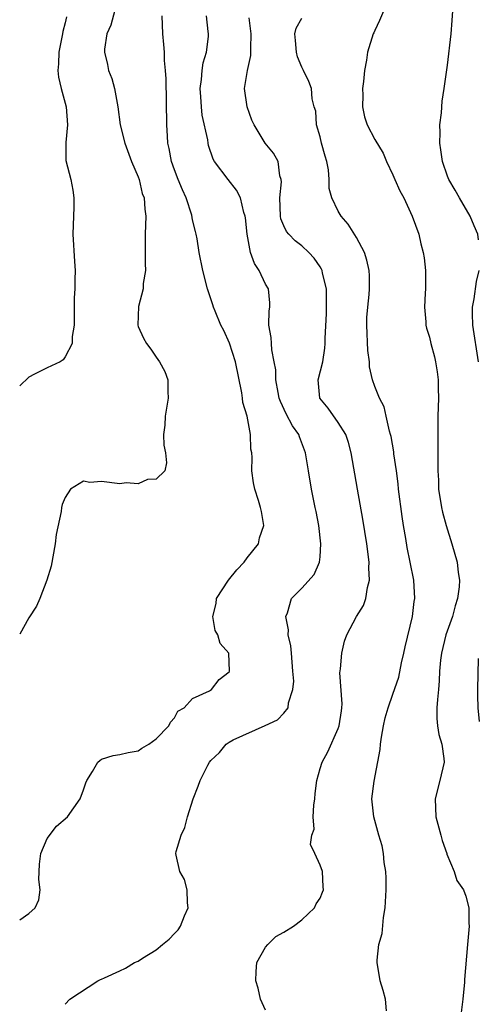
# Model space of a CAD drawing. Units: inches. Extents: x 2505000 to 2508000, y 1503000 to 1506000.
# Drawn here: x 2505000 to 2505050, y 1503366 to 1503475 of the extents above; entities that cross this region are included whole.
import ezdxf

# ---------------------------------------------------------------- set-up
doc = ezdxf.new("R2010")
doc.units = ezdxf.units.IN
doc.header["$MEASUREMENT"] = 0
doc.layers.add('LD25051503_2ft', color=63, linetype='Continuous')

msp = doc.modelspace()

# ---------------------------------------------------------------- linework, layer by layer
at = {"layer": 'LD25051503_2ft'}
for points, elevation in [([(2505050.39, 1503450.39), (2505050.31, 1503451), (2505049.91, 1503451.91), (2505049.5, 1503453), (2505048.32, 1503455), (2505047.85, 1503455.85), (2505047.15, 1503457), (2505047, 1503457.39), (2505046.43, 1503459), (2505046.27, 1503460.27), (2505046.15, 1503461), (2505046.18, 1503462.18), (2505046.15, 1503463), (2505046.32, 1503464.32), (2505046.4, 1503465.6), (2505046.64, 1503467), (2505047, 1503469.56), (2505047.38, 1503473), (2505047.51, 1503474.49), (2505047.76, 1503478.24)], 7938), ([(2505010.73, 1503476.73), (2505010.02, 1503473.98), (2505009.59, 1503473), (2505009.33, 1503471.33), (2505009.3, 1503471), (2505009.64, 1503469.64), (2505009.77, 1503469), (2505010.11, 1503468.11), (2505010.4, 1503467), (2505010.77, 1503465), (2505011.05, 1503463), (2505011.56, 1503461), (2505012.29, 1503459), (2505013, 1503457.31), (2505013.11, 1503457), (2505013.47, 1503455.47), (2505013.67, 1503455), (2505013.74, 1503453.74), (2505013.86, 1503453), (2505013.79, 1503451), (2505013.8, 1503449), (2505013.77, 1503447.77), (2505013.81, 1503447), (2505013.58, 1503445.58), (2505013.56, 1503445), (2505013.06, 1503443.06), (2505012.96, 1503441), (2505013, 1503440.88), (2505013.6, 1503439.6), (2505013.92, 1503439), (2505014.39, 1503438.39), (2505015, 1503437.49), (2505015.37, 1503437), (2505015.93, 1503435.93), (2505016.28, 1503435), (2505016.27, 1503433.73), (2505016.32, 1503433), (2505015.99, 1503431), (2505015.96, 1503430.04), (2505015.81, 1503429), (2505015.82, 1503427.82), (2505016, 1503427), (2505016.12, 1503425.88), (2505015.96, 1503425), (2505015, 1503424.09), (2505014.05, 1503424.05), (2505013, 1503423.58), (2505011.71, 1503423.71), (2505011, 1503423.59), (2505009, 1503423.83), (2505007.72, 1503423.72), (2505007, 1503423.86), (2505005.57, 1503423), (2505005, 1503422.08), (2505004.68, 1503421.32), (2505004.61, 1503421), (2505004.54, 1503420.54), (2505003.99, 1503418.01), (2505003.89, 1503417), (2505003.45, 1503414.55), (2505002.98, 1503413), (2505002.21, 1503411), (2505001.86, 1503410.14), (2505001, 1503408.85), (2505000, 1503407.07)], 7950), ([(2505040.28, 1503476.28), (2505039.54, 1503474.46), (2505039, 1503473.38), (2505038.89, 1503473.11), (2505038.84, 1503473), (2505038.22, 1503471), (2505038.11, 1503470.11), (2505037.87, 1503469), (2505037.76, 1503467.76), (2505037.67, 1503467), (2505037.71, 1503466.29), (2505037.66, 1503465), (2505037.88, 1503463.88), (2505038.18, 1503463), (2505039, 1503461.41), (2505039.91, 1503459.9), (2505040.3, 1503459), (2505041, 1503457.54), (2505041.21, 1503457), (2505041.77, 1503455.77), (2505042.18, 1503455), (2505043.13, 1503453), (2505043.83, 1503451), (2505044.06, 1503449.94), (2505044.31, 1503449), (2505044.42, 1503448.42), (2505044.58, 1503447), (2505044.59, 1503445), (2505044.54, 1503444.54), (2505044.47, 1503443), (2505044.61, 1503441.39), (2505044.6, 1503441), (2505044.68, 1503440.68), (2505045, 1503439.69), (2505045.15, 1503439), (2505045.55, 1503437.55), (2505045.67, 1503437), (2505045.87, 1503435.87), (2505045.97, 1503435), (2505045.96, 1503434.04), (2505045.99, 1503433), (2505045.93, 1503431), (2505045.92, 1503429.92), (2505045.93, 1503427.93), (2505045.95, 1503427), (2505045.94, 1503425), (2505046, 1503424), (2505046.02, 1503423), (2505046.33, 1503421), (2505046.46, 1503420.46), (2505046.86, 1503419), (2505047.48, 1503417), (2505048.04, 1503415), (2505048.16, 1503413.84), (2505048.3, 1503413), (2505048.28, 1503412.28), (2505048.11, 1503411), (2505047.83, 1503410.17), (2505047.53, 1503409), (2505046.82, 1503407), (2505046.32, 1503405), (2505046.23, 1503404.23), (2505046.12, 1503403), (2505046.07, 1503401.93), (2505046, 1503401), (2505045.88, 1503399.88), (2505045.84, 1503399), (2505045.82, 1503397.82), (2505045.91, 1503397), (2505046.04, 1503396.04), (2505046.36, 1503395), (2505046.59, 1503393.41), (2505046.62, 1503393), (2505046.16, 1503391), (2505045.63, 1503389), (2505045.7, 1503387), (2505046.25, 1503385), (2505046.4, 1503384.4), (2505046.92, 1503383), (2505046.92, 1503382.92), (2505047.73, 1503381), (2505048.02, 1503380.02), (2505048.76, 1503379), (2505049, 1503378.31), (2505049.33, 1503377), (2505049.34, 1503375.34), (2505049.37, 1503375), (2505049.19, 1503373), (2505048.87, 1503369.13), (2505048.86, 1503368.86), (2505048.67, 1503367), (2505048.48, 1503365.52)], 7940), ([(2505000, 1503375.71), (2505001, 1503376.38), (2505001.69, 1503377), (2505002.11, 1503377.89), (2505002.25, 1503379), (2505002.12, 1503380.12), (2505002.19, 1503381.81), (2505002.32, 1503383), (2505003, 1503384.64), (2505004.03, 1503385.97), (2505005.27, 1503387), (2505006.63, 1503389), (2505007, 1503389.99), (2505007.26, 1503390.74), (2505007.38, 1503391), (2505007.98, 1503391.98), (2505008.57, 1503393), (2505008.8, 1503393.2), (2505009, 1503393.33), (2505010.26, 1503393.74), (2505011, 1503393.86), (2505011.92, 1503394.08), (2505013, 1503394.26), (2505013.43, 1503394.57), (2505014.17, 1503395), (2505015, 1503395.58), (2505016.4, 1503397), (2505016.58, 1503397.42), (2505017, 1503397.87), (2505017.38, 1503398.62), (2505018.07, 1503399), (2505019, 1503400), (2505020.86, 1503400.86), (2505021.06, 1503401), (2505021.9, 1503402.1), (2505023, 1503402.94), (2505023.04, 1503403), (2505022.97, 1503405), (2505022.04, 1503406.04), (2505021.78, 1503407), (2505021.48, 1503407.48), (2505021.23, 1503409), (2505021.57, 1503410.43), (2505021.61, 1503411), (2505022.95, 1503413), (2505023.85, 1503414.15), (2505024.67, 1503415), (2505025, 1503415.47), (2505026.22, 1503417), (2505026.36, 1503417.64), (2505026.81, 1503419), (2505026.56, 1503420.56), (2505026.47, 1503421), (2505026.24, 1503421.76), (2505025.83, 1503423), (2505025.68, 1503423.68), (2505025.51, 1503425), (2505025.54, 1503426.46), (2505025.5, 1503427), (2505025.4, 1503427.4), (2505025.37, 1503429), (2505024.99, 1503431), (2505024.52, 1503432.52), (2505024.49, 1503433), (2505024.42, 1503433.58), (2505023.7, 1503437), (2505023.04, 1503439.04), (2505022.41, 1503440.41), (2505022.1, 1503441), (2505021.46, 1503442.54), (2505021.29, 1503443), (2505021.23, 1503443.23), (2505020.63, 1503445), (2505020.13, 1503447), (2505019.73, 1503449), (2505019.49, 1503450.51), (2505019.4, 1503451), (2505019.3, 1503451.3), (2505019, 1503452.59), (2505018.91, 1503453.09), (2505018.27, 1503455), (2505017.87, 1503455.87), (2505017.41, 1503457), (2505017, 1503458.07), (2505016.67, 1503459), (2505016.42, 1503460.42), (2505016.29, 1503461), (2505016.23, 1503461.77), (2505016.18, 1503463), (2505016.08, 1503468.08), (2505016.02, 1503469), (2505015.92, 1503470.08), (2505015.89, 1503471), (2505015.83, 1503471.83), (2505015.71, 1503473), (2505015.64, 1503475)], 7948), ([(2505005.14, 1503474.86), (2505005, 1503474.21), (2505004.75, 1503473.25), (2505004.72, 1503473), (2505004.29, 1503471), (2505004.27, 1503469.73), (2505004.18, 1503469), (2505004.26, 1503468.26), (2505004.54, 1503467), (2505005.1, 1503465), (2505005.25, 1503463), (2505005.07, 1503461.07), (2505005.08, 1503459.08), (2505005.6, 1503457), (2505005.84, 1503455.84), (2505005.95, 1503455), (2505005.96, 1503453.96), (2505005.9, 1503453), (2505005.84, 1503451), (2505006.01, 1503448.01), (2505006.08, 1503447), (2505006.04, 1503446.04), (2505006.05, 1503445), (2505006, 1503444), (2505005.99, 1503443), (2505006, 1503442), (2505005.98, 1503441), (2505005.77, 1503439.77), (2505005.75, 1503439), (2505005, 1503437.53), (2505004.79, 1503437.21), (2505004.45, 1503437), (2505003, 1503436.33), (2505001.64, 1503435.64), (2505001, 1503435.29), (2505000, 1503434.35)], 7952), ([(2505005, 1503366.42), (2505005.5, 1503367), (2505008.58, 1503369), (2505008.87, 1503369.13), (2505009, 1503369.17), (2505009.31, 1503369.31), (2505011, 1503370.09), (2505011.61, 1503370.39), (2505012.63, 1503371), (2505013, 1503371.17), (2505013.48, 1503371.48), (2505015, 1503372.41), (2505015.67, 1503373), (2505016.41, 1503373.59), (2505017, 1503374.21), (2505017.4, 1503374.6), (2505017.66, 1503375), (2505018.12, 1503376.12), (2505018.51, 1503377), (2505018.43, 1503377.57), (2505018.4, 1503379), (2505018.12, 1503380.12), (2505017.6, 1503381), (2505017.19, 1503382.81), (2505017.17, 1503383), (2505017.2, 1503383.2), (2505017.74, 1503385), (2505018.15, 1503385.85), (2505018.43, 1503387), (2505019.04, 1503389), (2505019.62, 1503390.38), (2505019.84, 1503391), (2505020.67, 1503392.67), (2505020.85, 1503393), (2505021, 1503393.21), (2505021.94, 1503394.06), (2505022.69, 1503395), (2505023, 1503395.23), (2505023.45, 1503395.45), (2505026.96, 1503397.04), (2505028.32, 1503397.68), (2505029, 1503398.39), (2505029.5, 1503399), (2505029.54, 1503399.54), (2505030.01, 1503401), (2505030.1, 1503401.9), (2505030.02, 1503403), (2505029.84, 1503405), (2505029.79, 1503405.79), (2505029.49, 1503407), (2505029.54, 1503407.54), (2505029.22, 1503409), (2505029.43, 1503409.43), (2505029.87, 1503411), (2505031, 1503412.13), (2505032.36, 1503413.64), (2505032.95, 1503415), (2505033, 1503415.55), (2505033.08, 1503417), (2505032.85, 1503419), (2505032.55, 1503420.55), (2505032.47, 1503421), (2505032.05, 1503423), (2505031.71, 1503425), (2505031.4, 1503427), (2505030.73, 1503428.73), (2505030.66, 1503429), (2505029.97, 1503429.97), (2505029.28, 1503431.28), (2505028.64, 1503432.64), (2505028.52, 1503433), (2505028.39, 1503433.61), (2505028.15, 1503435), (2505028.12, 1503436.12), (2505027.97, 1503437), (2505027.7, 1503438.3), (2505027.65, 1503439), (2505027.64, 1503439.64), (2505027.36, 1503441), (2505027.41, 1503442.59), (2505027.48, 1503443), (2505027.46, 1503443.46), (2505027.32, 1503445), (2505027, 1503445.53), (2505026.3, 1503447), (2505025.79, 1503447.79), (2505025.36, 1503449), (2505024.97, 1503451), (2505024.8, 1503452.8), (2505024.77, 1503453), (2505024.63, 1503453.37), (2505024.24, 1503455), (2505023.83, 1503455.83), (2505022.91, 1503457), (2505021.4, 1503459), (2505021.26, 1503459.26), (2505020.75, 1503460.75), (2505020.69, 1503461), (2505020.65, 1503461.35), (2505020.06, 1503464.06), (2505019.97, 1503465), (2505019.91, 1503466.09), (2505019.83, 1503467), (2505019.98, 1503467.98), (2505020.06, 1503469), (2505020.16, 1503469.84), (2505020.53, 1503471), (2505020.73, 1503472.73), (2505020.74, 1503473), (2505020.72, 1503473.28), (2505020.52, 1503475)], 7946), ([(2505027, 1503365.78), (2505026.46, 1503367), (2505026.18, 1503368.18), (2505025.95, 1503369), (2505025.96, 1503370.04), (2505026.06, 1503371), (2505027, 1503372.7), (2505027.25, 1503373), (2505028.15, 1503373.85), (2505029, 1503374.34), (2505030.08, 1503375), (2505031, 1503375.68), (2505032.37, 1503377), (2505032.55, 1503377.45), (2505033, 1503378.07), (2505033.26, 1503378.74), (2505033.39, 1503379), (2505033.34, 1503379.34), (2505033.26, 1503381), (2505033, 1503381.69), (2505032.43, 1503383), (2505031.96, 1503383.96), (2505032.1, 1503385), (2505032.33, 1503385.67), (2505032.23, 1503387), (2505032.3, 1503388.3), (2505032.42, 1503389), (2505032.44, 1503389.56), (2505032.64, 1503391), (2505033, 1503392.31), (2505033.21, 1503393), (2505033.85, 1503394.15), (2505035, 1503396.72), (2505035.1, 1503397), (2505035.35, 1503398.65), (2505035.4, 1503399), (2505035.43, 1503399.43), (2505035.16, 1503402.84), (2505035.25, 1503403.25), (2505035.38, 1503405), (2505035.69, 1503406.31), (2505035.93, 1503407), (2505037, 1503409), (2505037.77, 1503410.23), (2505038.01, 1503411), (2505038.2, 1503412.2), (2505038.43, 1503413), (2505038.36, 1503414.36), (2505038.38, 1503415), (2505038.12, 1503417), (2505037.69, 1503419.69), (2505037.11, 1503423), (2505036.42, 1503427), (2505036.12, 1503428.12), (2505035.83, 1503429), (2505035, 1503430.31), (2505033.88, 1503431.88), (2505032.96, 1503433), (2505032.77, 1503435), (2505033.29, 1503437), (2505033.52, 1503438.48), (2505033.55, 1503439), (2505033.55, 1503439.55), (2505033.7, 1503442.3), (2505033.72, 1503443), (2505033.69, 1503445), (2505033.28, 1503446.72), (2505033.23, 1503447), (2505033.16, 1503447.16), (2505033, 1503447.42), (2505032.36, 1503448.36), (2505031.78, 1503449), (2505031, 1503449.72), (2505030.27, 1503450.27), (2505029.56, 1503451), (2505029.3, 1503451.3), (2505029, 1503451.93), (2505028.69, 1503452.69), (2505028.64, 1503453), (2505028.57, 1503455), (2505028.77, 1503456.77), (2505028.74, 1503457), (2505028.59, 1503457.41), (2505028.41, 1503459), (2505027.89, 1503459.89), (2505026.97, 1503461), (2505025.74, 1503463), (2505025.51, 1503463.51), (2505024.98, 1503465), (2505024.71, 1503467), (2505025.03, 1503469), (2505025.38, 1503470.62), (2505025.4, 1503471), (2505025.39, 1503471.39), (2505025.42, 1503473), (2505025.22, 1503474.78)], 7944), ([(2505040.28, 1503365.72), (2505040.17, 1503367), (2505039.93, 1503367.93), (2505039.61, 1503369), (2505039.26, 1503371), (2505039.26, 1503371.26), (2505039.46, 1503373), (2505039.81, 1503374.19), (2505039.97, 1503375.97), (2505040.16, 1503377), (2505040.25, 1503379), (2505040.27, 1503380.27), (2505040.21, 1503381), (2505040.02, 1503381.98), (2505039.97, 1503383), (2505039.81, 1503383.81), (2505039.44, 1503385), (2505038.9, 1503387), (2505038.7, 1503389), (2505038.94, 1503390.94), (2505039.6, 1503394.4), (2505039.64, 1503395), (2505039.75, 1503395.75), (2505039.96, 1503397), (2505040.13, 1503397.87), (2505040.46, 1503399), (2505041, 1503400.48), (2505041.64, 1503402.36), (2505041.94, 1503403.94), (2505042.19, 1503405), (2505042.33, 1503405.68), (2505043.15, 1503409), (2505043.33, 1503410.67), (2505043.4, 1503411), (2505043.28, 1503413), (2505042.9, 1503415), (2505042.58, 1503416.58), (2505042.43, 1503417.57), (2505042.17, 1503419), (2505042, 1503420), (2505041.62, 1503423), (2505041.57, 1503423.57), (2505041.38, 1503425), (2505041.11, 1503426.89), (2505041.09, 1503427.09), (2505040.8, 1503428.8), (2505040.75, 1503429), (2505040.63, 1503429.37), (2505040.27, 1503431), (2505040.03, 1503432.03), (2505039.52, 1503433), (2505039, 1503434.28), (2505038.75, 1503435), (2505038.43, 1503436.43), (2505038.41, 1503437), (2505038.23, 1503438.23), (2505038.12, 1503441), (2505038.14, 1503441.86), (2505038.23, 1503443), (2505038.38, 1503444.38), (2505038.41, 1503445), (2505038.42, 1503446.42), (2505038.38, 1503447), (2505038.15, 1503448.15), (2505037.87, 1503449), (2505037, 1503450.65), (2505036.09, 1503452.09), (2505035.31, 1503453), (2505035, 1503453.55), (2505034.28, 1503455), (2505034.01, 1503456.01), (2505034.01, 1503457), (2505033.93, 1503458.07), (2505033.74, 1503459), (2505033.56, 1503459.56), (2505033.17, 1503461), (2505033, 1503461.69), (2505032.62, 1503463), (2505032.52, 1503464.52), (2505032.35, 1503465), (2505032.13, 1503465.87), (2505032.05, 1503467), (2505031.76, 1503467.76), (2505031.19, 1503469), (2505031, 1503469.35), (2505030.5, 1503470.5), (2505030.42, 1503471), (2505030.29, 1503472.29), (2505030.23, 1503473), (2505030.37, 1503473.63), (2505031, 1503474.74)], 7942), ([(2505050.4, 1503437), (2505049.78, 1503441), (2505049.74, 1503442.26), (2505049.74, 1503443), (2505049.92, 1503443.92), (2505050.18, 1503445.82), (2505050.49, 1503447)], 7938), ([(2505050.51, 1503397.49), (2505050.35, 1503399), (2505050.33, 1503400.33), (2505050.33, 1503401), (2505050.41, 1503404.41)], 7938)]:
    msp.add_lwpolyline(points, dxfattribs=dict(at, elevation=elevation))

doc.saveas('drawing.dxf')
